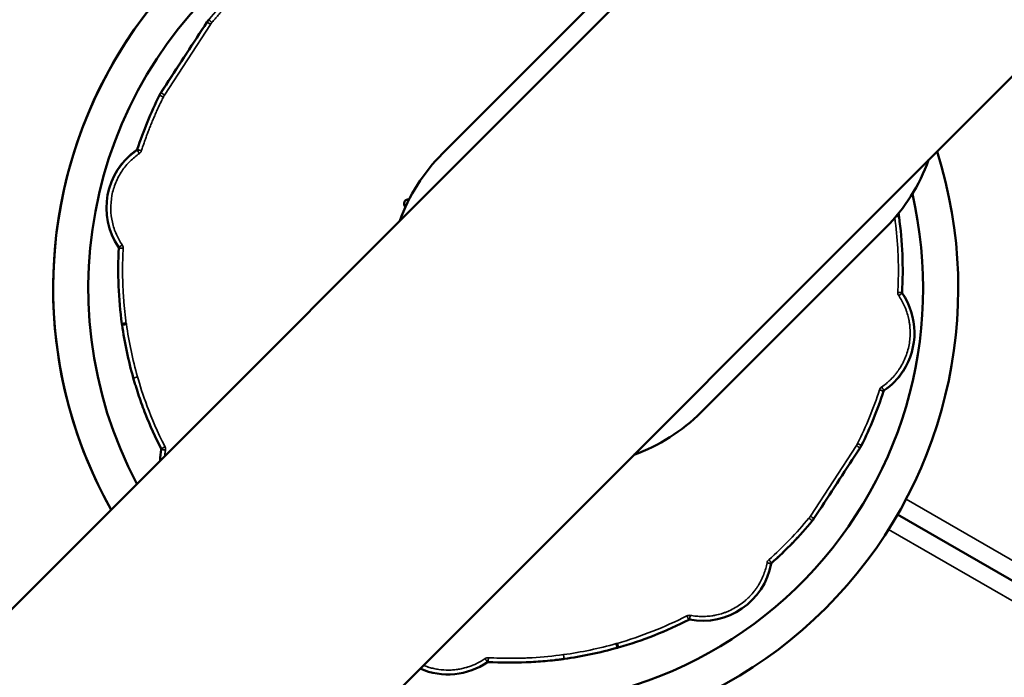
# Model space of a CAD drawing. Extents: x 71371 to 96571, y -30653 to 22807.
# Drawn here: x 78857 to 78928, y -6734 to -6686 of the extents above; entities that cross this region are included whole.
import ezdxf

# ---------------------------------------------------------------- set-up
doc = ezdxf.new("R2010")
doc.units = 0
doc.header["$MEASUREMENT"] = 0
doc.header["$PDMODE"] = 1
doc.layers.get('0').update_dxf_attribs({"linetype": 'CONTINUOUS'})
doc.layers.get('DefPoints').update_dxf_attribs({"linetype": 'CONTINUOUS'})
for name, color, linetype, lineweight in [('FRAM3', 1, 'CONTINUOUS', 50), ('MD_可視', 7, 'CONTINUOUS', 50), ('MD_狭い可視', 7, 'CONTINUOUS', 35), ('寸法線', 3, 'CONTINUOUS', 18)]:
    doc.layers.add(name, color=color, linetype=linetype, lineweight=lineweight)
doc.styles.get("Standard").update_dxf_attribs({"font": 'TXT.SHX', "bigfont": 'bigfont.shx'})
doc.dimstyles.new('60-150', dxfattribs={"dimscale": 60, "dimtxt": 3, "dimasz": 3, "dimexe": 0, "dimexo": 1, "dimgap": 1, "dimtad": 3, "dimdec": 1, "dimlfac": 2.5, "dimdsep": 46, "dimtxsty": 'Standard', "dimblk": 'DOTSMALL', "dimcen": 0, "dimclrd": 256, "dimclre": 256, "dimclrt": 7, "dimadec": 3, "dimazin": 2, "dimtfac": 1, "dimtdec": 1, "dimtix": 1, "dimtmove": 2, "dimatfit": 2, "dimldrblk": 'OPEN', "dimfxl": 0, "dimtolj": 1, "dimlwd": -1, "dimlwe": -1, "dimarcsym": 0})

# ---------------------------------------------------------------- blocks, each defined once
blk = doc.blocks.new('_DotSmall')
at = {"layer": 'FRAM3', "color": 0, "const_width": 0.5}
blk.add_lwpolyline([(-0.0625, 0, 1), (0.0625, 0, 1)], format="xyb", close=True, dxfattribs=at)
blk = doc.blocks.new('*D43')
at = {"layer": 'DefPoints', "color": 0, "ltscale": 5}
for p in [(77552.436, -4972.866), (78663.84, -9652.346), (82056.971, -9652.346)]:
    blk.add_point(p, dxfattribs=at)
at = {"layer": '寸法線', "ltscale": 5}
for p, q in [((77612.436, -4972.866), (82056.971, -4972.866)), ((82056.971, -4972.866), (82056.971, -9652.346)), ((78723.84, -9652.346), (82056.971, -9652.346))]:
    blk.add_line(p, q, dxfattribs=at)
at = {"layer": '寸法線', "ltscale": 5, "xscale": 180, "yscale": 180, "zscale": 180}
for p, rotation in [((82056.971, -4972.866), 90), ((82056.971, -9652.346), 270)]:
    blk.add_blockref('_DotSmall', p, dxfattribs=dict(at, rotation=rotation))
at = {"layer": '寸法線', "color": 7, "ltscale": 5, "insert": (81906.971, -7312.606), "char_height": 180, "attachment_point": 5, "rotation": 90}
blk.add_mtext('\\A1;11800', dxfattribs=at)
blk = doc.blocks.new('_OPEN')
at = {"color": 0, "linetype": 'ByBlock'}
for p, q in [((-1, 0.16667), (0, 0)), ((0, 0), (-1, -0.16667)), ((0, 0), (-1, 0))]:
    blk.add_line(p, q, dxfattribs=at)
blk = doc.blocks.new('*D44')
at = {"layer": 'DefPoints', "color": 0, "ltscale": 5}
for p in [(81567.326, -4729.328), (81567.326, -7084.065), (75804.234, -7313.205)]:
    blk.add_point(p, dxfattribs=at)
at = {"layer": '寸法線', "ltscale": 5}
for p, q in [((75804.234, -7253.205), (75804.234, -4729.328)), ((75804.234, -4729.328), (81567.326, -4729.328)), ((81567.326, -7024.065), (81567.326, -4729.328))]:
    blk.add_line(p, q, dxfattribs=at)
at = {"layer": '寸法線', "ltscale": 5, "xscale": 180, "yscale": 180, "zscale": 180, "rotation": 180}
blk.add_blockref('_DotSmall', (75804.234, -4729.328), dxfattribs=at)
at = {"layer": '寸法線', "ltscale": 5, "xscale": 180, "yscale": 180, "zscale": 180}
blk.add_blockref('_DotSmall', (81567.326, -4729.328), dxfattribs=at)
at = {"layer": '寸法線', "color": 7, "ltscale": 5, "insert": (78685.78, -4579.328), "char_height": 180, "attachment_point": 5}
blk.add_mtext('\\A1;14500', dxfattribs=at)

msp = doc.modelspace()

# ---------------------------------------------------------------- linework, layer by layer
at = {"layer": 'MD_可視'}
for p, q in [((79667.289, -5917.492), (78689.608, -6895.173)), ((79684.351, -5934.554), (78706.671, -6912.235)), ((78887.411, -6695.574), (78900.882, -6682.103)), ((78870.231, -6685.99), (78870.041, -6686.283)), ((78919.74, -6700.962), (78906.27, -6714.432)), ((78864.044, -6708.062), (78864.031, -6708.001)), ((78917.858, -6717.038), (78917.667, -6717.331)), ((78920.599, -6721.891), (78971.596, -6751.335)), ((78900.16, -6731.606), (78900.22, -6731.593))]:
    msp.add_line(p, q, dxfattribs=at)
at = {"layer": 'MD_可視', "extrusion": (0, 0, -1)}
for centre, radius, start, end in [((-78892.018, -6705.39), 33.002, 330.69661, 98.97812), ((-78892.018, -6705.39), 30.443, 332.05502, 54.12628), ((-78892.366, -6704.089), 28.604, 17.94317, 26.50759), ((-78868.016, -6699.532), 5.113, 325.61886, 55.5824), ((-78892.018, -6705.39), 33.002, 162.4268, 287.5732), ((-78896.84, -6705.003), 13.335, 19.79123, 45), ((-78910.311, -6691.532), 13.335, 199.79123, 225), ((-78892.018, -6705.39), 30.443, 166.94234, 285.04352), ((-78892.366, -6704.089), 28.604, 352.13842, 3.25823), ((-78896.84, -6705.003), 13.335, 225, 250.20877), ((-78871.926, -6718.084), 5.113, 1.32014, 10.58234)]:
    msp.add_arc(centre, radius, start, end, dxfattribs=at)
at = {"layer": 'MD_可視'}
for centre, radius, start, end in [((78892.018, -6705.39), 33.002, 81.02176, 209.30351), ((78892.018, -6705.39), 33.002, 98.1103, 209.30352), ((78884.908, -6699.227), 0.305, 78.27849, 230.06181), ((78892.383, -6704.118), 28.591, 7.97185, 8.41452), ((78892.366, -6704.089), 28.604, 356.74151, 7.86177), ((78916.716, -6708.646), 5.113, 326.89917, 34.38074), ((78916.716, -6708.646), 5.113, 304.41714, 326.89917), ((78892.366, -6704.089), 28.604, 333.49241, 342.05669), ((78892.366, -6704.089), 28.604, 311.74149, 320.30592), ((78906.362, -6724.53), 5.113, 259.41719, 349.38073), ((78892.366, -6704.089), 28.604, 285.93674, 297.05655), ((78887.809, -6728.439), 5.113, 246.56701, 304.38066)]:
    msp.add_arc(centre, radius, start, end, dxfattribs=at)
msp.add_ellipse((82508.809, -8622.758), major_axis=(-4327.878, 10.666), ratio=0.86603, start_param=-0.880613, end_param=-0.48275, dxfattribs=at)
for points, knots in [([(78680.409, -6867.936), (78846.599, -6595.622), (79051.086, -6342.155), (79434.735, -5973.496), (79592.262, -5843.392), (79760.464, -5724.119)], [-169.535509, -169.535509, -169.535509, -169.535509, -64.314196, -64.314196, -0.020603, -0.020603, -0.020603, -0.020603]), ([(78728.312, -6915.426), (78857.904, -6834.662), (78983.512, -6746.251), (79231.534, -6549.561), (79353.229, -6440.665), (79615.795, -6175.262), (79752.28, -6014.351), (79876.368, -5842.261)], [-164.92298, -164.92298, -164.92298, -164.92298, -116.310926, -116.310926, -65.189535, -65.189535, 0, 0, 0, 0]), ([(78870.231, -6685.99), (78870.232, -6685.99), (78870.232, -6685.99), (78870.232, -6685.99), (78870.27, -6685.931), (78870.312, -6685.874), (78870.357, -6685.82)], [0, 0, 0, 0, 0.001498, 0.001498, 0.001498, 1, 1, 1, 1]), ([(78865.126, -6695.314), (78865.126, -6695.314), (78865.126, -6695.314), (78865.126, -6695.314), (78865.13, -6695.311), (78865.133, -6695.309), (78865.137, -6695.305), (78865.138, -6695.304), (78865.14, -6695.301), (78865.142, -6695.299), (78865.144, -6695.296), (78865.145, -6695.294), (78865.147, -6695.291), (78865.148, -6695.289), (78865.151, -6695.284), (78865.153, -6695.281), (78865.154, -6695.277), (78865.154, -6695.277), (78865.154, -6695.277), (78865.154, -6695.277)], [0, 0, 0, 0, 0.002288, 0.002288, 0.002288, 0.251313, 0.251313, 0.375825, 0.375825, 0.500337, 0.500337, 0.62485, 0.62485, 0.749362, 0.749362, 0.998386, 0.998386, 0.998386, 1, 1, 1, 1]), ([(78863.809, -6702.463), (78863.809, -6702.463), (78863.809, -6702.463), (78863.809, -6702.463), (78863.809, -6702.458), (78863.809, -6702.455), (78863.808, -6702.45), (78863.808, -6702.448), (78863.808, -6702.444), (78863.807, -6702.442), (78863.806, -6702.438), (78863.805, -6702.436), (78863.804, -6702.433), (78863.803, -6702.431), (78863.801, -6702.425), (78863.799, -6702.422), (78863.797, -6702.419), (78863.797, -6702.419), (78863.797, -6702.419), (78863.797, -6702.419)], [0, 0, 0, 0, 0.003529, 0.003529, 0.003529, 0.252108, 0.252108, 0.376398, 0.376398, 0.500687, 0.500687, 0.624977, 0.624977, 0.749266, 0.749266, 0.997845, 0.997845, 0.997845, 1, 1, 1, 1]), ([(78864.341, -6707.948), (78864.29, -6707.956), (78864.246, -6707.964), (78864.194, -6707.973), (78864.179, -6707.976), (78864.159, -6707.979), (78864.153, -6707.98), (78864.145, -6707.982), (78864.141, -6707.982), (78864.136, -6707.983), (78864.134, -6707.984), (78864.133, -6707.984), (78864.133, -6707.984), (78864.074, -6707.994), (78864.044, -6707.999), (78864.043, -6707.999)], [0, 0, 0, 0, 0.25, 0.25, 0.375, 0.375, 0.4375, 0.4375, 0.46875, 0.484375, 0.492188, 0.492188, 0.5, 0.5, 1, 1, 1, 1]), ([(78864.056, -6708.06), (78864.056, -6708.06), (78864.063, -6708.059), (78864.086, -6708.055), (78864.095, -6708.053), (78864.112, -6708.05), (78864.121, -6708.049), (78864.132, -6708.047), (78864.138, -6708.046), (78864.141, -6708.045), (78864.143, -6708.045), (78864.144, -6708.045), (78864.161, -6708.042), (78864.184, -6708.038), (78864.253, -6708.026), (78864.299, -6708.018), (78864.354, -6708.008)], [0, 0, 0, 0, 0.25, 0.25, 0.375, 0.375, 0.4375, 0.46875, 0.484375, 0.492188, 0.492188, 0.5, 0.5, 0.75, 0.75, 1, 1, 1, 1]), ([(78866.893, -6717.1), (78866.472, -6716.275), (78866.09, -6715.429), (78865.581, -6714.136), (78865.422, -6713.701), (78865.199, -6713.043), (78865.092, -6712.713), (78864.991, -6712.38), (78864.924, -6712.159), (78864.892, -6712.047), (78864.86, -6711.936)], [0, 0, 0, 0, 0.00694893, 0.00694893, 0.01042339, 0.01042339, 0.01216062, 0.01302924, 0.01302924, 0.01389785, 0.01389785, 0.01389785, 0.01389785]), ([(78866.9, -6717.146), (78866.9, -6717.145), (78866.9, -6717.145), (78866.9, -6717.145), (78866.901, -6717.141), (78866.901, -6717.137), (78866.901, -6717.132), (78866.901, -6717.13), (78866.901, -6717.127), (78866.901, -6717.124), (78866.9, -6717.12), (78866.9, -6717.118), (78866.899, -6717.115), (78866.898, -6717.113), (78866.896, -6717.107), (78866.895, -6717.103), (78866.893, -6717.1), (78866.893, -6717.1), (78866.893, -6717.1), (78866.893, -6717.1)], [0, 0, 0, 0, 0.002328, 0.002328, 0.002328, 0.251216, 0.251216, 0.37566, 0.37566, 0.500104, 0.500104, 0.624548, 0.624548, 0.748992, 0.748992, 0.99788, 0.99788, 0.99788, 1, 1, 1, 1]), ([(78900.157, -6731.595), (78900.157, -6731.594), (78900.155, -6731.587), (78900.149, -6731.565), (78900.147, -6731.556), (78900.143, -6731.539), (78900.141, -6731.533), (78900.139, -6731.524), (78900.138, -6731.519), (78900.136, -6731.513), (78900.136, -6731.51), (78900.135, -6731.509), (78900.135, -6731.507), (78900.132, -6731.498), (78900.128, -6731.478), (78900.115, -6731.426), (78900.11, -6731.405), (78900.098, -6731.357), (78900.091, -6731.33), (78900.084, -6731.301)], [0, 0, 0, 0, 0.25, 0.25, 0.375, 0.375, 0.4375, 0.4375, 0.46875, 0.484375, 0.492187, 0.492187, 0.5, 0.5, 0.75, 0.75, 0.875, 0.875, 1, 1, 1, 1]), ([(78900.144, -6731.288), (78900.147, -6731.3), (78900.153, -6731.323), (78900.161, -6731.356), (78900.169, -6731.386), (78900.175, -6731.412), (78900.181, -6731.434), (78900.185, -6731.452), (78900.189, -6731.467), (78900.191, -6731.478), (78900.193, -6731.486), (78900.195, -6731.491), (78900.199, -6731.508), (78900.205, -6731.534), (78900.212, -6731.561), (78900.216, -6731.578), (78900.217, -6731.581), (78900.217, -6731.582)], [0, 0, 0, 0, 0.077902, 0.151528, 0.219748, 0.281645, 0.336516, 0.383866, 0.423372, 0.454843, 0.478178, 0.493337, 0.500306, 0.631574, 0.760082, 0.883491, 1, 1, 1, 1]), ([(78890.74, -6732.646), (78891.666, -6732.699), (78892.593, -6732.707), (78893.981, -6732.651), (78894.444, -6732.621), (78895.136, -6732.559), (78895.481, -6732.524), (78895.826, -6732.483), (78896.056, -6732.454), (78896.171, -6732.439), (78896.286, -6732.422)], [0, 0, 0, 0, 0.00694893, 0.00694893, 0.01042339, 0.01042339, 0.01216062, 0.01302924, 0.01302924, 0.01389785, 0.01389785, 0.01389785, 0.01389785])]:
    msp.add_open_spline(points, degree=3, knots=knots, dxfattribs=at)
for points in [[(78867.065, -6690.847), (78868.057, -6689.325), (78869.049, -6687.804), (78870.041, -6686.283)], [(78867.065, -6690.847), (78867.002, -6690.944), (78866.938, -6691.042), (78866.874, -6691.14)], [(78866.874, -6691.14), (78866.836, -6691.199), (78866.801, -6691.26), (78866.77, -6691.323)], [(78920.701, -6700.176), (78920.7, -6700.169), (78920.699, -6700.161), (78920.698, -6700.153)], [(78864.043, -6707.999), (78864.039, -6708), (78864.035, -6708.001), (78864.031, -6708.001)], [(78864.044, -6708.062), (78864.048, -6708.061), (78864.052, -6708.061), (78864.056, -6708.06)], [(78864.86, -6711.936), (78864.5, -6710.669), (78864.226, -6709.37), (78864.044, -6708.062)], [(78914.692, -6721.895), (78915.684, -6720.374), (78916.675, -6718.852), (78917.667, -6717.331)], [(78914.501, -6722.188), (78914.463, -6722.247), (78914.421, -6722.304), (78914.376, -6722.358)], [(78914.692, -6721.895), (78914.628, -6721.993), (78914.564, -6722.09), (78914.501, -6722.188)], [(78896.286, -6732.422), (78897.592, -6732.241), (78898.888, -6731.967), (78900.16, -6731.606)], [(78900.16, -6731.606), (78900.159, -6731.602), (78900.158, -6731.598), (78900.157, -6731.595)], [(78900.217, -6731.582), (78900.218, -6731.586), (78900.219, -6731.589), (78900.22, -6731.593)]]:
    msp.add_open_spline(points, degree=3, dxfattribs=at)
for points, weights, knots in [([(78920.936, -6705.759), (78920.936, -6705.759), (78920.936, -6705.759), (78920.922, -6705.739), (78920.924, -6705.715), (78920.924, -6705.715), (78920.924, -6705.715)], [1, 1, 1, 0.944576521302, 1, 1, 1], [0, 0, 0, 0.003044, 0.003044, 0.998193, 0.998193, 1, 1, 1]), ([(78919.579, -6712.901), (78919.579, -6712.901), (78919.579, -6712.901), (78919.586, -6712.878), (78919.606, -6712.864), (78919.606, -6712.864), (78919.606, -6712.864)], [1, 1, 1, 0.944480427262, 1, 1, 1], [0, 0, 0, 0.003009, 0.003009, 0.997917, 0.997917, 1, 1, 1]), ([(78917.858, -6717.038), (78917.858, -6717.038), (78917.858, -6717.038), (78917.916, -6716.95), (78917.963, -6716.855)], [1, 1, 1, 0.99834736378, 1], [0, 0, 0, 0.001494, 0.001494, 1, 1, 1]), ([(78911.387, -6725.472), (78911.387, -6725.472), (78911.387, -6725.472), (78911.391, -6725.448), (78911.41, -6725.432), (78911.41, -6725.432), (78911.41, -6725.432)], [1, 1, 1, 0.944569473819, 1, 1, 1], [0, 0, 0, 0.002899, 0.002899, 0.998426, 0.998426, 1, 1, 1]), ([(78905.377, -6729.562), (78905.377, -6729.562), (78905.377, -6729.562), (78905.399, -6729.551), (78905.423, -6729.555), (78905.423, -6729.555), (78905.423, -6729.555)], [1, 1, 1, 0.944477558173, 1, 1, 1], [0, 0, 0, 0.004499, 0.004499, 0.997815, 0.997815, 1, 1, 1]), ([(78890.696, -6732.659), (78890.696, -6732.659), (78890.696, -6732.659), (78890.716, -6732.645), (78890.74, -6732.646), (78890.74, -6732.646), (78890.74, -6732.646)], [1, 1, 1, 0.944485884641, 1, 1, 1], [0, 0, 0, 0.003021, 0.003021, 0.99785, 0.99785, 1, 1, 1])]:
    msp.add_rational_spline(points, weights, degree=2, knots=knots, dxfattribs=at)
at = {"layer": 'MD_狭い可視'}
for p, q in [((78870.366, -6685.827), (78870.357, -6685.82)), ((78866.884, -6691.146), (78870.241, -6685.996)), ((78867.138, -6691.311), (78870.495, -6686.161)), ((78866.77, -6691.323), (78866.78, -6691.328)), ((78866.884, -6691.146), (78866.874, -6691.14)), ((78920.686, -6700.154), (78920.698, -6700.153)), ((78864.043, -6707.999), (78864.056, -6708.06)), ((78864.354, -6708.008), (78864.341, -6707.948)), ((78914.238, -6722.016), (78917.595, -6716.867)), ((78914.491, -6722.182), (78917.848, -6717.032)), ((78917.953, -6716.85), (78917.963, -6716.855)), ((78972.719, -6750.517), (78921.212, -6720.779)), ((78914.376, -6722.358), (78914.367, -6722.35)), ((78914.491, -6722.182), (78914.501, -6722.188)), ((78919.942, -6722.979), (78970.473, -6752.153)), ((78900.084, -6731.301), (78900.144, -6731.288)), ((78900.217, -6731.582), (78900.157, -6731.595))]:
    msp.add_line(p, q, dxfattribs=at)
at = {"layer": 'MD_狭い可視', "extrusion": (0, 0, -1)}
for centre, radius, start, end in [((-78892.366, -6704.089), 28.592, 39.69408, 48.25839), ((-78892.366, -6704.089), 28.592, 17.94307, 26.50759), ((-78868.016, -6699.532), 5.101, 325.61799, 55.58251), ((-78892.366, -6704.089), 28.592, 352.13892, 3.25839), ((-78892.363, -6704.121), 28.58, 344.11596, 352.07855), ((-78871.926, -6718.084), 5.101, 1.45603, 10.58249), ((-78912.963, -6721.185), 1.824, 213.10337, 219.68875)]:
    msp.add_arc(centre, radius, start, end, dxfattribs=at)
at = {"layer": 'MD_狭い可視'}
for centre, radius, start, end in [((78868.412, -6692.142), 1.824, 146.9017, 153.48707), ((78892.383, -6704.118), 28.58, 7.97185, 8.39332), ((78892.366, -6704.089), 28.592, 356.74139, 7.90954), ((78916.716, -6708.646), 5.101, 304.41633, 34.38093), ((78892.366, -6704.089), 28.592, 333.49241, 342.05671), ((78892.366, -6704.089), 28.592, 311.74139, 320.30591), ((78906.362, -6724.53), 5.101, 259.41632, 349.38084), ((78892.366, -6704.089), 28.592, 285.93724, 297.05671), ((78892.338, -6704.105), 28.58, 277.91428, 285.87687), ((78887.809, -6728.439), 5.101, 246.61825, 304.38081)]:
    msp.add_arc(centre, radius, start, end, dxfattribs=at)
for points, weights, degree in [([(78870.598, -6686.021), (78871.5, -6684.935), (78872.479, -6683.92), (78873.532, -6682.981)], [0.999966444407, 0.998116558263, 0.998127743461, 1], 3), ([(78870.366, -6685.827), (78870.321, -6685.881), (78870.279, -6685.938), (78870.241, -6685.996)], [1, 0.998891646855, 0.998885032798, 0.999980157829], 3), ([(78870.598, -6686.021), (78870.464, -6685.909), (78870.368, -6685.829), (78870.366, -6685.827)], [1, 0.808833632607, 0.808833632607, 1], 3), ([(78870.495, -6686.161), (78870.527, -6686.113), (78870.561, -6686.066), (78870.598, -6686.021)], [0.999980083625, 0.998885033097, 0.998891671889, 1], 3), ([(78865.453, -6695.372), (78865.888, -6694.03), (78866.421, -6692.725), (78867.051, -6691.463)], [0.999964253931, 0.998116562235, 0.998128477591, 1], 3), ([(78867.051, -6691.463), (78866.894, -6691.385), (78866.783, -6691.329), (78866.78, -6691.328)], [1, 0.808833631993, 0.808833631993, 1], 3), ([(78867.138, -6691.311), (78866.991, -6691.216), (78866.887, -6691.148), (78866.884, -6691.146)], [1, 0.808833632142, 0.808833632142, 1], 3), ([(78867.051, -6691.463), (78867.077, -6691.411), (78867.106, -6691.36), (78867.138, -6691.311)], [0.999979650369, 0.998886235507, 0.998893018717, 1], 3), ([(78865.165, -6695.28), (78865.159, -6695.298), (78865.148, -6695.313), (78865.133, -6695.323)], [0.999980213948, 0.962870068146, 0.96271380135, 0.999511413559], 3), ([(78865.304, -6695.573), (78865.375, -6695.524), (78865.427, -6695.455), (78865.453, -6695.372)], [0.998591178623, 0.962712612373, 0.963182219498, 1], 3), ([(78864.123, -6702.481), (78864.128, -6702.394), (78864.104, -6702.311), (78864.055, -6702.24)], [0.998552959995, 0.962655757579, 0.963138104248, 1], 3), ([(78863.806, -6702.412), (78863.817, -6702.427), (78863.822, -6702.445), (78863.82, -6702.464)], [0.999978039036, 0.962812812767, 0.962657335751, 0.999511607986], 3), ([(78864.341, -6707.948), (78864.092, -6706.135), (78864.019, -6704.307), (78864.123, -6702.481)], [0.999925337805, 0.99682621853, 0.99685110593, 1.00000000001], 3), ([(78865.167, -6711.86), (78864.998, -6711.908), (78864.877, -6711.942), (78864.874, -6711.943)], [0.998724200051, 0.806651784739, 0.807077051389, 1], 3), ([(78866.903, -6717.095), (78865.638, -6714.618), (78864.874, -6711.943)], [0.999999959747, 0.995301553681, 0.999999979384], 2), ([(78866.903, -6717.095), (78866.912, -6717.111), (78866.915, -6717.129), (78866.911, -6717.148)], [0.999979409593, 0.96281804008, 0.962662074521, 0.999511512915], 3), ([(78867.148, -6717.633), (78867.162, -6717.488), (78867.182, -6717.345), (78867.209, -6717.203)], [0.975111358815, 0.982682927608, 0.990979141336, 1], 3), ([(78867.209, -6717.203), (78867.225, -6717.118), (78867.212, -6717.032), (78867.172, -6716.955)], [0.998558912816, 0.962660896708, 0.963141259103, 1], 3), ([(78917.953, -6716.85), (78917.906, -6716.944), (78917.848, -6717.032)], [1, 0.99834736378, 1], 2), ([(78890.741, -6732.635), (78892.589, -6732.74), (78894.439, -6732.666), (78896.273, -6732.413)], [0.999943548977, 0.996830176784, 0.996848993791, 1], 3)]:
    msp.add_rational_spline(points, weights, degree=degree, dxfattribs=at)
for points in [[(78870.231, -6685.99), (78870.235, -6685.992), (78870.238, -6685.994), (78870.241, -6685.996)], [(78865.126, -6695.314), (78865.128, -6695.317), (78865.131, -6695.32), (78865.133, -6695.323)], [(78865.165, -6695.28), (78865.161, -6695.279), (78865.157, -6695.278), (78865.154, -6695.277)], [(78863.806, -6702.412), (78863.803, -6702.414), (78863.8, -6702.417), (78863.797, -6702.419)], [(78863.809, -6702.463), (78863.813, -6702.463), (78863.817, -6702.464), (78863.82, -6702.464)], [(78920.677, -6705.936), (78920.628, -6705.865), (78920.605, -6705.782), (78920.61, -6705.695)], [(78920.912, -6705.714), (78920.916, -6705.714), (78920.92, -6705.715), (78920.924, -6705.715)], [(78920.936, -6705.759), (78920.933, -6705.761), (78920.93, -6705.763), (78920.926, -6705.766)], [(78865.167, -6711.86), (78864.807, -6710.598), (78864.535, -6709.308), (78864.354, -6708.008)], [(78864.874, -6711.943), (78864.87, -6711.942), (78864.865, -6711.941), (78864.86, -6711.936)], [(78917.682, -6716.715), (78918.311, -6715.453), (78918.845, -6714.146), (78919.28, -6712.804)], [(78919.28, -6712.804), (78919.307, -6712.722), (78919.358, -6712.653), (78919.43, -6712.604)], [(78919.579, -6712.901), (78919.575, -6712.9), (78919.571, -6712.899), (78919.568, -6712.897)], [(78919.6, -6712.855), (78919.602, -6712.858), (78919.604, -6712.861), (78919.606, -6712.864)], [(78866.903, -6717.095), (78866.9, -6717.096), (78866.897, -6717.098), (78866.893, -6717.1)], [(78866.9, -6717.146), (78866.903, -6717.146), (78866.907, -6717.147), (78866.911, -6717.148)], [(78917.595, -6716.867), (78917.627, -6716.818), (78917.656, -6716.767), (78917.682, -6716.715)], [(78917.858, -6717.038), (78917.855, -6717.036), (78917.852, -6717.034), (78917.848, -6717.032)], [(78911.202, -6725.196), (78912.254, -6724.257), (78913.233, -6723.242), (78914.134, -6722.157)], [(78914.134, -6722.157), (78914.171, -6722.112), (78914.206, -6722.065), (78914.238, -6722.016)], [(78911.078, -6725.414), (78911.094, -6725.329), (78911.137, -6725.254), (78911.202, -6725.196)], [(78911.387, -6725.472), (78911.383, -6725.471), (78911.379, -6725.47), (78911.376, -6725.47)], [(78911.402, -6725.423), (78911.405, -6725.426), (78911.407, -6725.429), (78911.41, -6725.432)], [(78905.234, -6729.282), (78905.311, -6729.243), (78905.397, -6729.231), (78905.482, -6729.247)], [(78905.377, -6729.562), (78905.375, -6729.559), (78905.374, -6729.555), (78905.372, -6729.552)], [(78905.425, -6729.544), (78905.424, -6729.548), (78905.423, -6729.552), (78905.423, -6729.555)], [(78896.232, -6732.111), (78897.535, -6731.931), (78898.819, -6731.66), (78900.084, -6731.301)], [(78890.519, -6732.399), (78890.59, -6732.351), (78890.673, -6732.328), (78890.76, -6732.333)], [(78896.273, -6732.413), (78896.276, -6732.416), (78896.279, -6732.42), (78896.286, -6732.422)], [(78890.696, -6732.659), (78890.694, -6732.655), (78890.692, -6732.652), (78890.689, -6732.649)], [(78890.741, -6732.635), (78890.741, -6732.639), (78890.741, -6732.642), (78890.74, -6732.646)]]:
    msp.add_open_spline(points, degree=3, dxfattribs=at)
for points, knots in [([(78870.495, -6686.161), (78870.465, -6686.142), (78870.433, -6686.121), (78870.371, -6686.081), (78870.342, -6686.062), (78870.292, -6686.029), (78870.273, -6686.017), (78870.248, -6686), (78870.242, -6685.996), (78870.241, -6685.996)], [0, 0, 0, 0, 0.25, 0.25, 0.5, 0.5, 0.75, 0.75, 1, 1, 1, 1]), ([(78864.055, -6702.24), (78863.895, -6702.006), (78863.75, -6701.749), (78863.505, -6701.196), (78863.406, -6700.9), (78863.266, -6700.28), (78863.225, -6699.956), (78863.212, -6699.301), (78863.239, -6698.969), (78863.361, -6698.319), (78863.457, -6698), (78863.707, -6697.395), (78863.862, -6697.109), (78864.217, -6696.583), (78864.417, -6696.344), (78864.844, -6695.918), (78865.071, -6695.732), (78865.304, -6695.573)], [0, 0, 0, 0, 0.125, 0.125, 0.25, 0.25, 0.375, 0.375, 0.5, 0.5, 0.625, 0.625, 0.75, 0.75, 0.875, 0.875, 1, 1, 1, 1]), ([(78865.304, -6695.573), (78865.284, -6695.544), (78865.262, -6695.512), (78865.221, -6695.451), (78865.201, -6695.422), (78865.167, -6695.374), (78865.154, -6695.354), (78865.137, -6695.33), (78865.133, -6695.324), (78865.133, -6695.323)], [0, 0, 0, 0, 0.25, 0.25, 0.5, 0.5, 0.75, 0.75, 1, 1, 1, 1]), ([(78865.453, -6695.372), (78865.42, -6695.361), (78865.383, -6695.35), (78865.313, -6695.328), (78865.279, -6695.317), (78865.223, -6695.299), (78865.201, -6695.292), (78865.172, -6695.283), (78865.165, -6695.281), (78865.165, -6695.28)], [0, 0, 0, 0, 0.25, 0.25, 0.5, 0.5, 0.75, 0.75, 1, 1, 1, 1]), ([(78920.456, -6700.186), (78920.469, -6700.184), (78920.482, -6700.183), (78920.531, -6700.176), (78920.566, -6700.171), (78920.625, -6700.163), (78920.648, -6700.16), (78920.679, -6700.155), (78920.686, -6700.154), (78920.686, -6700.154)], [0.1645185, 0.1645185, 0.1645185, 0.1645185, 0.25, 0.25, 0.5, 0.5, 0.75, 0.75, 1, 1, 1, 1]), ([(78920.61, -6705.695), (78920.641, -6705.159), (78920.664, -6704.355), (78920.65, -6703.418), (78920.633, -6702.949), (78920.622, -6702.715), (78920.616, -6702.598), (78920.613, -6702.539), (78920.611, -6702.51), (78920.611, -6702.495), (78920.61, -6702.489), (78920.61, -6702.485), (78920.61, -6702.482), (78920.567, -6701.736), (78920.495, -6700.995), (78920.393, -6700.26)], [0, 0, 0, 0, 0.25, 0.375, 0.4375, 0.46875, 0.484375, 0.4921875, 0.4960938, 0.4980469, 0.4990234, 0.4990234, 0.5, 0.5, 0.9860597, 0.9860597, 0.9860597, 0.9860597]), ([(78864.055, -6702.24), (78864.026, -6702.26), (78863.994, -6702.282), (78863.934, -6702.324), (78863.905, -6702.344), (78863.856, -6702.377), (78863.837, -6702.391), (78863.812, -6702.408), (78863.807, -6702.412), (78863.806, -6702.412)], [0, 0, 0, 0, 0.25, 0.25, 0.5, 0.5, 0.75, 0.75, 1, 1, 1, 1]), ([(78864.123, -6702.481), (78864.087, -6702.479), (78864.049, -6702.477), (78863.976, -6702.473), (78863.94, -6702.471), (78863.881, -6702.467), (78863.858, -6702.466), (78863.828, -6702.464), (78863.821, -6702.464), (78863.82, -6702.464)], [0, 0, 0, 0, 0.25, 0.25, 0.5, 0.5, 0.75, 0.75, 1, 1, 1, 1]), ([(78920.61, -6705.695), (78920.66, -6705.698), (78920.71, -6705.701), (78920.796, -6705.707), (78920.83, -6705.709), (78920.878, -6705.712), (78920.893, -6705.713), (78920.909, -6705.714), (78920.912, -6705.714), (78920.912, -6705.714)], [0, 0, 0, 0, 0.25, 0.25, 0.5, 0.5, 0.75, 0.75, 1, 1, 1, 1]), ([(78920.677, -6705.936), (78920.706, -6705.917), (78920.737, -6705.895), (78920.798, -6705.854), (78920.828, -6705.833), (78920.876, -6705.8), (78920.895, -6705.787), (78920.92, -6705.77), (78920.926, -6705.766), (78920.926, -6705.766)], [0, 0, 0, 0, 0.25, 0.25, 0.5, 0.5, 0.75, 0.75, 1, 1, 1, 1]), ([(78919.43, -6712.604), (78919.551, -6712.521), (78919.727, -6712.388), (78919.92, -6712.22), (78920.014, -6712.133), (78920.06, -6712.088), (78920.08, -6712.069), (78920.093, -6712.056), (78920.099, -6712.05), (78920.216, -6711.933), (78920.372, -6711.761), (78920.54, -6711.548), (78920.62, -6711.438), (78920.653, -6711.39), (78920.675, -6711.358), (78920.686, -6711.342), (78920.788, -6711.191), (78920.913, -6710.984), (78921.04, -6710.731), (78921.09, -6710.621), (78921.123, -6710.547), (78921.138, -6710.51), (78921.28, -6710.166), (78921.373, -6709.849), (78921.464, -6709.362), (78921.497, -6709.117), (78921.513, -6708.829), (78921.515, -6708.685), (78921.515, -6708.623), (78921.515, -6708.581), (78921.514, -6708.56), (78921.51, -6708.378), (78921.493, -6708.137), (78921.451, -6707.858), (78921.425, -6707.719), (78921.413, -6707.66), (78921.404, -6707.62), (78921.399, -6707.6), (78921.361, -6707.429), (78921.298, -6707.206), (78921.207, -6706.951), (78921.156, -6706.825), (78921.13, -6706.763), (78921.118, -6706.736), (78921.111, -6706.718), (78921.106, -6706.709), (78920.984, -6706.433), (78920.842, -6706.178), (78920.677, -6705.936)], [0, 0, 0, 0, 0.0625, 0.09375, 0.109375, 0.117187, 0.121094, 0.121094, 0.125, 0.125, 0.1875, 0.21875, 0.234375, 0.242187, 0.242187, 0.25, 0.25, 0.3125, 0.34375, 0.359375, 0.359375, 0.375, 0.375, 0.5, 0.5, 0.5625, 0.59375, 0.609375, 0.617187, 0.617187, 0.625, 0.625, 0.6875, 0.71875, 0.734375, 0.742187, 0.742187, 0.75, 0.75, 0.8125, 0.84375, 0.859375, 0.867187, 0.871094, 0.871094, 0.875, 0.875, 1, 1, 1, 1]), ([(78867.172, -6716.955), (78866.618, -6715.871), (78866.202, -6714.886), (78865.56, -6713.172), (78865.333, -6712.445), (78865.167, -6711.86)], [0, 0, 0, 0, 0.5, 0.5, 1, 1, 1, 1]), ([(78919.28, -6712.804), (78919.313, -6712.815), (78919.35, -6712.827), (78919.42, -6712.85), (78919.453, -6712.861), (78919.51, -6712.879), (78919.532, -6712.886), (78919.56, -6712.895), (78919.567, -6712.897), (78919.568, -6712.897)], [0, 0, 0, 0, 0.25, 0.25, 0.5, 0.5, 0.75, 0.75, 1, 1, 1, 1]), ([(78919.43, -6712.604), (78919.456, -6712.643), (78919.484, -6712.683), (78919.531, -6712.753), (78919.55, -6712.781), (78919.578, -6712.823), (78919.587, -6712.836), (78919.598, -6712.852), (78919.599, -6712.854), (78919.6, -6712.855)], [0, 0, 0, 0, 0.25, 0.25, 0.5, 0.5, 0.75, 0.75, 1, 1, 1, 1]), ([(78867.172, -6716.955), (78867.141, -6716.972), (78867.107, -6716.989), (78867.041, -6717.023), (78867.01, -6717.04), (78866.958, -6717.067), (78866.937, -6717.077), (78866.91, -6717.091), (78866.904, -6717.094), (78866.903, -6717.095)], [0, 0, 0, 0, 0.25, 0.25, 0.5, 0.5, 0.75, 0.75, 1, 1, 1, 1]), ([(78867.209, -6717.203), (78867.174, -6717.197), (78867.136, -6717.19), (78867.064, -6717.176), (78867.029, -6717.17), (78866.971, -6717.159), (78866.948, -6717.155), (78866.919, -6717.149), (78866.912, -6717.148), (78866.911, -6717.148)], [0, 0, 0, 0, 0.25, 0.25, 0.5, 0.5, 0.75, 0.75, 1, 1, 1, 1]), ([(78917.595, -6716.867), (78917.625, -6716.886), (78917.656, -6716.907), (78917.718, -6716.947), (78917.748, -6716.966), (78917.797, -6716.998), (78917.817, -6717.011), (78917.842, -6717.028), (78917.848, -6717.031), (78917.848, -6717.032)], [0, 0, 0, 0, 0.25, 0.25, 0.5, 0.5, 0.75, 0.75, 1, 1, 1, 1]), ([(78917.682, -6716.715), (78917.713, -6716.731), (78917.747, -6716.748), (78917.813, -6716.781), (78917.845, -6716.796), (78917.898, -6716.823), (78917.919, -6716.833), (78917.946, -6716.847), (78917.952, -6716.85), (78917.953, -6716.85)], [0, 0, 0, 0, 0.25, 0.25, 0.5, 0.5, 0.75, 0.75, 1, 1, 1, 1]), ([(78914.134, -6722.157), (78914.161, -6722.18), (78914.19, -6722.204), (78914.247, -6722.251), (78914.275, -6722.274), (78914.32, -6722.311), (78914.338, -6722.326), (78914.361, -6722.345), (78914.366, -6722.35), (78914.367, -6722.35)], [0, 0, 0, 0, 0.25, 0.25, 0.5, 0.5, 0.75, 0.75, 1, 1, 1, 1]), ([(78914.238, -6722.016), (78914.303, -6722.059), (78914.369, -6722.102), (78914.462, -6722.163), (78914.49, -6722.181), (78914.491, -6722.182)], [0, 0, 0, 0, 0.5, 0.5, 1, 1, 1, 1]), ([(78911.202, -6725.196), (78911.235, -6725.233), (78911.268, -6725.271), (78911.325, -6725.336), (78911.348, -6725.361), (78911.38, -6725.398), (78911.389, -6725.408), (78911.4, -6725.421), (78911.402, -6725.423), (78911.402, -6725.423)], [0, 0, 0, 0, 0.25, 0.25, 0.5, 0.5, 0.75, 0.75, 1, 1, 1, 1]), ([(78905.482, -6729.247), (78905.627, -6729.274), (78905.844, -6729.304), (78906.1, -6729.322), (78906.228, -6729.327), (78906.292, -6729.328), (78906.32, -6729.328), (78906.338, -6729.328), (78906.347, -6729.328), (78906.512, -6729.328), (78906.745, -6729.317), (78907.014, -6729.285), (78907.148, -6729.264), (78907.206, -6729.253), (78907.244, -6729.246), (78907.262, -6729.243), (78907.441, -6729.208), (78907.676, -6729.15), (78907.945, -6729.061), (78908.058, -6729.019), (78908.134, -6728.989), (78908.171, -6728.974), (78908.514, -6728.831), (78908.804, -6728.673), (78909.213, -6728.393), (78909.41, -6728.243), (78909.624, -6728.05), (78909.728, -6727.95), (78909.772, -6727.906), (78909.801, -6727.876), (78909.815, -6727.861), (78909.941, -6727.73), (78910.099, -6727.547), (78910.267, -6727.32), (78910.347, -6727.203), (78910.38, -6727.153), (78910.402, -6727.119), (78910.413, -6727.101), (78910.506, -6726.953), (78910.62, -6726.751), (78910.736, -6726.506), (78910.789, -6726.381), (78910.815, -6726.319), (78910.825, -6726.291), (78910.832, -6726.273), (78910.836, -6726.264), (78910.945, -6725.982), (78911.024, -6725.702), (78911.078, -6725.414)], [0, 0, 0, 0, 0.0625, 0.09375, 0.109375, 0.117187, 0.121094, 0.121094, 0.125, 0.125, 0.1875, 0.21875, 0.234375, 0.242188, 0.242188, 0.25, 0.25, 0.3125, 0.34375, 0.359375, 0.359375, 0.375, 0.375, 0.5, 0.5, 0.5625, 0.59375, 0.609375, 0.617188, 0.617188, 0.625, 0.625, 0.6875, 0.71875, 0.734375, 0.742188, 0.742188, 0.75, 0.75, 0.8125, 0.84375, 0.859375, 0.867188, 0.871094, 0.871094, 0.875, 0.875, 1, 1, 1, 1]), ([(78911.078, -6725.414), (78911.113, -6725.42), (78911.15, -6725.428), (78911.223, -6725.441), (78911.258, -6725.448), (78911.316, -6725.458), (78911.339, -6725.463), (78911.368, -6725.468), (78911.375, -6725.469), (78911.376, -6725.47)], [0, 0, 0, 0, 0.25, 0.25, 0.5, 0.5, 0.75, 0.75, 1, 1, 1, 1]), ([(78900.144, -6731.288), (78901.023, -6731.037), (78901.888, -6730.743), (78903.588, -6730.073), (78904.42, -6729.698), (78905.234, -6729.282)], [0, 0, 0, 0, 0.5, 0.5, 1, 1, 1, 1]), ([(78905.234, -6729.282), (78905.25, -6729.314), (78905.268, -6729.348), (78905.301, -6729.413), (78905.317, -6729.445), (78905.344, -6729.497), (78905.355, -6729.518), (78905.368, -6729.545), (78905.372, -6729.551), (78905.372, -6729.552)], [0, 0, 0, 0, 0.25, 0.25, 0.5, 0.5, 0.75, 0.75, 1, 1, 1, 1]), ([(78905.482, -6729.247), (78905.473, -6729.293), (78905.464, -6729.341), (78905.448, -6729.423), (78905.442, -6729.457), (78905.432, -6729.507), (78905.429, -6729.522), (78905.426, -6729.541), (78905.425, -6729.544), (78905.425, -6729.544)], [0, 0, 0, 0, 0.25, 0.25, 0.5, 0.5, 0.75, 0.75, 1, 1, 1, 1]), ([(78886.016, -6732.89), (78886.045, -6732.902), (78886.13, -6732.935), (78886.242, -6732.975), (78886.326, -6733.003), (78886.382, -6733.021), (78886.409, -6733.029), (78886.552, -6733.072), (78886.726, -6733.117), (78886.902, -6733.152), (78887.02, -6733.173), (78887.078, -6733.182), (78887.378, -6733.224), (78887.62, -6733.24), (78887.984, -6733.236), (78888.165, -6733.227), (78888.345, -6733.208), (78888.465, -6733.193), (78888.526, -6733.184), (78888.704, -6733.155), (78888.879, -6733.119), (78889.082, -6733.066), (78889.168, -6733.041), (78889.225, -6733.024), (78889.255, -6733.015), (78889.394, -6732.97), (78889.559, -6732.91), (78889.747, -6732.829), (78889.84, -6732.787), (78889.88, -6732.768), (78889.906, -6732.755), (78889.92, -6732.748), (78890.136, -6732.642), (78890.331, -6732.528), (78890.519, -6732.399)], [0.1703997, 0.1703997, 0.1703997, 0.1703997, 0.1875, 0.21875, 0.234375, 0.234375, 0.25, 0.25, 0.3125, 0.34375, 0.34375, 0.375, 0.375, 0.5, 0.5, 0.5625, 0.59375, 0.59375, 0.625, 0.625, 0.6875, 0.71875, 0.734375, 0.734375, 0.75, 0.75, 0.8125, 0.84375, 0.859375, 0.8671875, 0.8671875, 0.875, 0.875, 1, 1, 1, 1]), ([(78890.519, -6732.399), (78890.539, -6732.429), (78890.56, -6732.46), (78890.602, -6732.521), (78890.622, -6732.55), (78890.655, -6732.599), (78890.668, -6732.618), (78890.685, -6732.643), (78890.689, -6732.649), (78890.689, -6732.649)], [0, 0, 0, 0, 0.25, 0.25, 0.5, 0.5, 0.75, 0.75, 1, 1, 1, 1]), ([(78890.76, -6732.333), (78890.757, -6732.382), (78890.754, -6732.433), (78890.748, -6732.518), (78890.746, -6732.553), (78890.743, -6732.601), (78890.742, -6732.615), (78890.741, -6732.632), (78890.741, -6732.634), (78890.741, -6732.635)], [0, 0, 0, 0, 0.25, 0.25, 0.5, 0.5, 0.75, 0.75, 1, 1, 1, 1]), ([(78890.76, -6732.333), (78891.293, -6732.363), (78892.093, -6732.386), (78893.026, -6732.373), (78893.492, -6732.356), (78893.726, -6732.346), (78893.842, -6732.34), (78893.9, -6732.337), (78893.93, -6732.335), (78893.944, -6732.334), (78893.95, -6732.334), (78893.954, -6732.334), (78893.957, -6732.333), (78894.721, -6732.29), (78895.479, -6732.216), (78896.232, -6732.111)], [0, 0, 0, 0, 0.25, 0.375, 0.4375, 0.46875, 0.484375, 0.492187, 0.496094, 0.498047, 0.499023, 0.499023, 0.5, 0.5, 1, 1, 1, 1]), ([(78896.232, -6732.111), (78896.237, -6732.146), (78896.242, -6732.184), (78896.252, -6732.258), (78896.257, -6732.293), (78896.265, -6732.352), (78896.268, -6732.375), (78896.272, -6732.405), (78896.273, -6732.412), (78896.273, -6732.413)], [0, 0, 0, 0, 0.25, 0.25, 0.5, 0.5, 0.75, 0.75, 1, 1, 1, 1])]:
    msp.add_open_spline(points, degree=3, knots=knots, dxfattribs=at)
for points, weights, knots in [([(78920.912, -6705.714), (78920.91, -6705.742), (78920.926, -6705.766), (78920.926, -6705.766), (78920.926, -6705.766)], [0.999902670571, 0.944625228822, 1, 1, 1], [0, 0, 0, 0.998985, 0.998985, 1, 1, 1]), ([(78919.6, -6712.855), (78919.576, -6712.87), (78919.568, -6712.897), (78919.568, -6712.897), (78919.568, -6712.897)], [0.999898780706, 0.944531083127, 1, 1, 1], [0, 0, 0, 0.999015, 0.999015, 1, 1, 1]), ([(78911.402, -6725.423), (78911.381, -6725.442), (78911.376, -6725.47), (78911.376, -6725.47), (78911.376, -6725.47)], [0.999902843046, 0.944618094944, 1, 1, 1], [0, 0, 0, 0.99899, 0.99899, 1, 1, 1]), ([(78905.425, -6729.544), (78905.397, -6729.539), (78905.372, -6729.552), (78905.372, -6729.552), (78905.372, -6729.552)], [0.999897280843, 0.944528965349, 1, 1, 1], [0, 0, 0, 0.999016, 0.999016, 1, 1, 1]), ([(78890.741, -6732.635), (78890.713, -6732.633), (78890.69, -6732.649), (78890.69, -6732.649), (78890.689, -6732.649)], [0.99989867192, 0.944536595003, 1, 1, 1], [0, 0, 0, 0.999011, 0.999011, 1, 1, 1])]:
    msp.add_rational_spline(points, weights, degree=2, knots=knots, dxfattribs=at)

# ---------------------------------------------------------------- dimensions: what is measured, and where the dimension line sits
at = {"layer": '寸法線', "ltscale": 5}
dim = msp.add_linear_dim(base=(81567.326, -4729.328), p1=(75804.234, -7313.205), p2=(81567.326, -7084.065), text='14500', dimstyle='60-150', dxfattribs=at)
dim.commit()
dim.dimension.update_dxf_attribs({"geometry": '*D44', "text_midpoint": (78685.78, -4579.328)})
dim = msp.add_linear_dim(base=(82056.971, -9652.346), p1=(77552.436, -4972.866), p2=(78663.84, -9652.346), angle=90, text='11800', dimstyle='60-150', dxfattribs=at)
dim.commit()
dim.dimension.update_dxf_attribs({"geometry": '*D43', "text_midpoint": (81906.971, -7312.606)})

doc.saveas('drawing.dxf')
